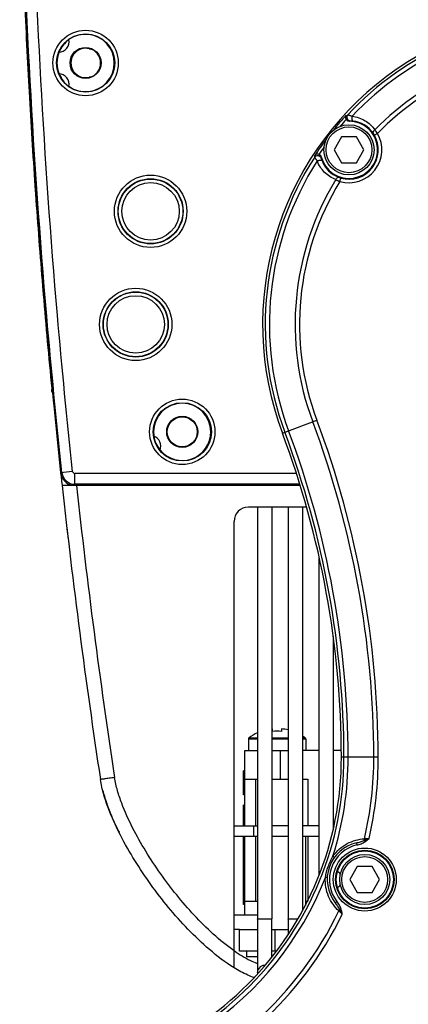
# Model space of a CAD drawing. Units: inches. Extents: x 0 to 160, y 0 to 100.
# Drawn here: x 62 to 64, y 15 to 20 of the extents above; entities that cross this region are included whole.
import ezdxf

# ---------------------------------------------------------------- set-up
doc = ezdxf.new("R2010")
doc.units = ezdxf.units.IN
doc.header["$MEASUREMENT"] = 0
doc.layers.add('02___PRT_ALL_AXES', color=7, linetype='Continuous')

msp = doc.modelspace()

# ---------------------------------------------------------------- linework, layer by layer
at = {"linetype": 'Continuous'}
for p, q in [((62.3848, 20.1473), (62.3863, 20.1486)), ((62.3863, 20.1486), (62.3866, 20.1489)), ((62.3848, 19.9913), (62.3863, 19.99)), ((62.3863, 19.99), (62.3866, 19.9897)), ((62.0503, 19.969), (62.0536, 19.9101)), ((62.0514, 19.969), (62.0548, 19.9102)), ((63.7721, 19.663), (63.7311, 19.5921)), ((63.8539, 19.663), (63.7721, 19.663)), ((63.8948, 19.5921), (63.8539, 19.663)), ((63.9698, 19.6823), (63.9528, 19.6725)), ((63.7311, 19.5921), (63.7721, 19.5213)), ((63.8539, 19.5213), (63.8948, 19.5921)), ((63.7721, 19.5213), (63.8539, 19.5213)), ((63.7634, 19.4181), (63.7688, 19.437)), ((62.0859, 19.392), (62.0889, 19.3495)), ((62.0869, 19.3921), (62.0899, 19.3496)), ((62.1276, 18.8413), (62.1312, 18.7971)), ((62.1281, 18.8413), (62.132, 18.7971)), ((62.182, 18.2583), (62.1801, 18.26)), ((62.182, 18.2583), (62.1892, 18.1846)), ((62.182, 18.2583), (62.1861, 18.2154)), ((62.1861, 18.2154), (62.1892, 18.1846)), ((63.4466, 18.0346), (63.6365, 18.1058)), ((62.2194, 17.8902), (62.2222, 17.8635)), ((62.2194, 17.8902), (62.2272, 17.8167)), ((62.2222, 17.8635), (62.2242, 17.8449)), ((62.2242, 17.8449), (62.2272, 17.8167)), ((62.2932, 17.8239), (62.2272, 17.8167)), ((62.2272, 17.8167), (62.2295, 17.7957)), ((63.524, 17.8128), (62.3055, 17.8128)), ((62.3055, 17.7465), (62.3055, 17.8128)), ((62.2295, 17.7957), (62.2322, 17.7711)), ((62.2322, 17.7711), (62.2349, 17.7465)), ((62.2696, 17.7555), (62.2706, 17.7465)), ((63.5427, 17.7537), (62.3055, 17.7537)), ((63.5449, 17.7465), (62.2349, 17.7465)), ((63.5797, 17.6284), (63.26, 17.6284)), ((63.3092, 17.6284), (63.3092, 15.3642)), ((63.388, 17.6284), (63.388, 15.3642)), ((63.4785, 17.6284), (63.4785, 15.3642)), ((63.5573, 17.6284), (63.5573, 15.4088)), ((63.1813, 15.0957), (63.1813, 17.5496)), ((63.6478, 17.359), (63.6478, 15.6024)), ((63.7266, 16.9175), (63.7266, 15.8557)), ((63.3929, 16.3955), (63.3929, 16.4094)), ((63.4421, 16.4094), (63.4421, 16.3955)), ((63.26, 16.3537), (63.3092, 16.3537)), ((63.2632, 16.36), (63.3092, 16.36)), ((63.388, 16.36), (63.4785, 16.36)), ((63.388, 16.3537), (63.4785, 16.3537)), ((63.5573, 16.36), (63.5719, 16.36)), ((63.5573, 16.3537), (63.575, 16.3537)), ((63.2403, 15.8764), (63.2403, 16.2898)), ((63.2403, 16.2898), (63.3092, 16.2898)), ((63.388, 16.2898), (63.4785, 16.2898)), ((63.4372, 16.1323), (63.4372, 16.2898)), ((63.6478, 16.2898), (63.5573, 16.2898)), ((63.7712, 16.2898), (63.7266, 16.2898)), ((63.7714, 16.2546), (63.9742, 16.2551)), ((63.2325, 16.0473), (63.2325, 16.1776)), ((63.2403, 16.1776), (63.2325, 16.1776)), ((63.2403, 16.1637), (63.2325, 16.1637)), ((63.2403, 16.1323), (63.3092, 16.1323)), ((63.2994, 16.1323), (63.2994, 15.8764)), ((63.388, 16.1323), (63.4785, 16.1323)), ((63.5573, 16.1323), (63.586, 16.1323)), ((63.586, 16.1323), (63.586, 15.8764)), ((63.2403, 16.0611), (63.2325, 16.0611)), ((63.2403, 16.0473), (63.2325, 16.0473)), ((63.2325, 15.8764), (63.2325, 15.9902)), ((63.2403, 15.9902), (63.2325, 15.9902)), ((63.1813, 15.8764), (63.3092, 15.8764)), ((63.2896, 15.8173), (63.2896, 15.8764)), ((63.4785, 15.8764), (63.388, 15.8764)), ((63.6478, 15.8764), (63.5573, 15.8764)), ((63.7312, 15.8764), (63.7266, 15.8764)), ((63.3092, 15.8173), (63.1813, 15.8173)), ((63.2325, 15.4433), (63.2325, 15.8173)), ((63.2403, 15.3843), (63.2403, 15.8173)), ((63.2994, 15.8173), (63.2994, 15.463)), ((63.4785, 15.8173), (63.388, 15.8173)), ((63.6478, 15.8173), (63.5573, 15.8173)), ((63.573, 15.8173), (63.573, 15.4384)), ((63.586, 15.8173), (63.586, 15.463)), ((63.854, 15.7827), (63.8566, 15.7712)), ((63.8964, 15.7958), (63.9016, 15.789)), ((63.8589, 15.652), (63.818, 15.5811)), ((63.9407, 15.652), (63.8589, 15.652)), ((63.9816, 15.5811), (63.9407, 15.652)), ((63.2403, 15.6051), (63.2325, 15.6051)), ((63.818, 15.5811), (63.8589, 15.5102)), ((63.9407, 15.5102), (63.9816, 15.5811)), ((63.2403, 15.4907), (63.2325, 15.4907)), ((63.8589, 15.5102), (63.9407, 15.5102)), ((63.2403, 15.4433), (63.2325, 15.4433)), ((63.2403, 15.463), (63.3092, 15.463)), ((63.573, 15.463), (63.586, 15.463)), ((63.7374, 15.4533), (63.7466, 15.4606)), ((63.3092, 15.3843), (63.1813, 15.3843)), ((63.7621, 15.4164), (63.7703, 15.4184)), ((63.3092, 15.3642), (63.3092, 15.3355)), ((63.4785, 15.3642), (63.4785, 15.3355)), ((63.2108, 15.3055), (63.1813, 15.3055)), ((63.2108, 15.1874), (63.2108, 15.3055)), ((63.2108, 15.3055), (63.3092, 15.3055)), ((63.388, 15.3055), (63.4785, 15.3055)), ((63.388, 15.2733), (63.388, 15.2855)), ((63.4077, 15.1874), (63.4077, 15.3055)), ((63.388, 15.1827), (63.388, 15.2154)), ((63.3092, 15.1874), (63.2108, 15.1874)), ((63.2502, 15.1874), (63.2502, 15.1559)), ((63.3092, 15.1559), (63.2502, 15.1559)), ((63.4144, 15.1874), (63.388, 15.1874)), ((63.39, 15.1559), (63.388, 15.1559)), ((63.3092, 15.1228), (63.3092, 15.114)), ((63.3092, 15.114), (63.3092, 15.1057)), ((63.3093, 15.0716), (63.3093, 15.0716))]:
    msp.add_line(p, q, dxfattribs=at)
for points in [[(63.3092, 15.3355), (63.3092, 15.2977), (63.3092, 15.2855)], [(63.388, 15.3487), (63.388, 15.3623), (63.388, 15.3642)], [(63.388, 15.2855), (63.388, 15.3102), (63.388, 15.3487)], [(63.4785, 15.3355), (63.4785, 15.2977), (63.4785, 15.2855)], [(63.3092, 15.2855), (63.3092, 15.2614), (63.3092, 15.238)], [(63.388, 15.2154), (63.388, 15.2266), (63.388, 15.238), (63.388, 15.2496), (63.388, 15.2733)], [(63.4785, 15.2855), (63.4785, 15.2779)], [(63.3092, 15.238), (63.3092, 15.2266), (63.3092, 15.2154), (63.3092, 15.1934)], [(63.3092, 15.1934), (63.3092, 15.1827), (63.3092, 15.1722)], [(63.3092, 15.1722), (63.3092, 15.1516), (63.3092, 15.1417), (63.3092, 15.1321), (63.3092, 15.1228)], [(63.388, 15.1533), (63.388, 15.1722), (63.388, 15.1827)], [(63.3092, 15.1057), (63.3092, 15.0909), (63.3092, 15.0797)], [(63.3092, 15.0797), (63.3093, 15.0756), (63.3093, 15.0748)], [(63.3093, 15.0748), (63.3092, 15.0723), (63.3092, 15.0703), (63.3093, 15.0702), (63.3093, 15.0716)]]:
    msp.add_lwpolyline(points, dxfattribs=at)
for centre, radius in [((62.3644, 20.0693), 0.1798), ((62.3644, 20.0693), 0.1601), ((62.3644, 20.0693), 0.0856), ((63.813, 19.5921), 0.1378), ((63.813, 19.5921), 0.126), ((62.7218, 19.2539), 0.1989), ((62.7218, 19.2539), 0.1792), ((62.7218, 19.2539), 0.1775), ((62.7218, 19.2539), 0.1578), ((62.6399, 18.6323), 0.1989), ((62.6399, 18.6323), 0.1792), ((62.6399, 18.6323), 0.1775), ((62.6399, 18.6323), 0.1578), ((62.8959, 18.0417), 0.1798), ((62.8959, 18.0417), 0.1601), ((62.8959, 18.0417), 0.0856), ((62.8959, 18.0417), 0.0827), ((63.8998, 15.5811), 0.1732), ((63.8998, 15.5811), 0.1614), ((63.8998, 15.5811), 0.1575), ((63.8998, 15.5811), 0.1378), ((63.8998, 15.5811), 0.126)]:
    msp.add_circle(centre, radius, dxfattribs=at)
for centre, radius, start, end in [((103.317, 22.2242), 41.3283, 182.38945, 183.12803), ((65.0415, 18.6323), 1.7032, 339.4582, 200.5418), ((65.0415, 18.6323), 1.689, 43.0091, 136.9909), ((65.0415, 18.6323), 1.6663, 43.382, 136.618), ((62.3644, 20.0693), 0.1575, 125.6698, 157.785), ((62.3644, 20.0693), 0.0806, 75.2738, 284.7262), ((62.3644, 20.0693), 0.0827, 285.6179, 74.3821), ((65.0415, 18.6323), 1.5249, 44.5414, 135.4586), ((65.0415, 18.6323), 1.5004, 44.4158, 135.5842), ((62.3644, 20.0693), 0.1575, 200.555, 210.7723), ((102.9856, 22.2058), 40.9964, 183.21015, 183.93561), ((65.0415, 18.6323), 1.6937, 137.2308, 140.9691), ((65.0415, 18.6323), 1.678, 137.8544, 139.5268), ((63.813, 19.5921), 0.1575, 194.2411, 89.7589), ((63.8143, 19.5908), 0.1608, 35.2162, 82.5577), ((63.5986, 19.4099), 0.4604, 36.2735, 39.3496), ((65.0415, 18.6323), 1.6937, 143.0455, 146.7692), ((63.813, 19.5921), 0.1809, 254.0968, 29.9032), ((63.813, 19.5921), 0.1613, 254.0968, 29.9032), ((63.8309, 19.6026), 0.1405, 29.8651, 35.1974), ((65.0415, 18.6323), 1.678, 144.4701, 146.1456), ((65.0415, 18.6323), 1.689, 147.0091, 200.5418), ((65.0415, 18.6323), 1.6663, 147.382, 200.5418), ((63.8146, 19.5911), 0.1608, 201.4422, 248.7838), ((63.8077, 19.5736), 0.142, 248.8315, 254.106), ((65.0415, 18.6323), 1.5249, 148.5414, 200.5418), ((65.0415, 18.6323), 1.5004, 148.4158, 200.5418), ((63.939, 19.8466), 0.4631, 244.6593, 247.7176), ((102.7181, 22.1874), 40.7283, 183.99546, 184.71255), ((102.4556, 22.1656), 40.4648, 184.77511, 185.51066), ((63.242, 18.3823), 1.0691, 185.5105, 185.7821), ((102.2501, 22.1457), 40.2563, 185.64696, 186.06811), ((62.8959, 18.0417), 0.1575, 0, 180), ((58.6636, 16.2424), 5.2861, 0.1376, 20.5418), ((58.6636, 16.2424), 5.3106, 0.1376, 20.5418), ((58.6636, 16.2424), 5.1078, 0.1376, 20.5418), ((58.6636, 16.2424), 5.122, 0.1376, 20.5418), ((58.6636, 16.2424), 5.1447, 0.1376, 20.5418), ((62.3055, 17.8252), 0.0787, 186.1736, 259.33), ((62.3055, 17.8252), 0.0715, 186.1736, 270), ((62.3055, 17.8252), 0.0124, 186.1736, 270), ((101.8745, 22.1031), 39.8783, 186.27195, 188.61214), ((101.8818, 22.1026), 39.8069, 186.28262, 188.61191), ((63.26, 17.5496), 0.0787, 90, 180), ((63.4175, 16.1559), 0.2547, 95.5435, 96.6566), ((63.4175, 16.1559), 0.2547, 76.1395, 84.4565), ((63.2679, 16.3537), 0.00787, 127.0976, 180), ((63.4175, 16.1559), 0.2408, 84.135, 95.865), ((63.5671, 16.3537), 0.00787, 0, 52.9024), ((62.01, 16.2504), 1.7756, 270, 0.1376), ((62.01, 16.2504), 1.7613, 270, 0.1376), ((62.01, 16.2504), 1.7983, 342.4783, 0.1376), ((62.01, 16.2504), 1.9397, 346.7198, 0.1376), ((62.01, 16.2504), 1.9642, 346.9313, 0.1376), ((63.2227, 16.2678), 0.7893, 194.6802, 196.6788), ((63.8998, 15.5811), 0.2067, 102.7957, 218.1996), ((63.8998, 15.5811), 0.1949, 102.7957, 218.1996), ((62.01, 16.2504), 1.7983, 270, 338.517), ((63.7266, 15.5811), 0.0492, 37.2544, 63.4166), ((63.7266, 15.5811), 0.0492, 296.5834, 322.7456), ((62.01, 16.2504), 1.9397, 289.4521, 334.2754), ((62.01, 16.2504), 1.9642, 290.0478, 334.064), ((63.4104, 15.4029), 0.3008, 249.5107, 250.3376), ((63.3486, 15.0693), 0.0394, 90.0003, 190.8319)]:
    msp.add_arc(centre, radius, start, end, dxfattribs=at)
for points, knots in [([(62.0018, 21.2695), (62.0076, 21.0179), (62.0401, 20.0128), (62.1091, 19.0087), (62.182, 18.2583)], [0, 0, 0, 0, 0.250252, 1, 1, 1, 1]), ([(62.2345, 17.8175), (62.2035, 18.104), (62.0919, 19.2511), (62.0293, 20.4029), (62.0091, 21.267)], [0, 0, 0, 0, 0.250027, 1, 1, 1, 1]), ([(62.2932, 17.8239), (62.2622, 18.1099), (62.1508, 19.2554), (62.0883, 20.4056), (62.0681, 21.2684)], [0, 0, 0, 0, 0.250027, 1, 1, 1, 1]), ([(63.7982, 19.7824), (63.797, 19.781), (63.7949, 19.7776), (63.7934, 19.7715), (63.794, 19.7647), (63.796, 19.7603), (63.7974, 19.7582)], [0, 0, 0, 0, 0.219308, 0.452866, 0.712013, 1, 1, 1, 1]), ([(63.8136, 19.7496), (63.8105, 19.7496), (63.8041, 19.7512), (63.7992, 19.7556), (63.7974, 19.7582)], [0, 0, 0, 0, 0.500015, 1, 1, 1, 1]), ([(63.8065, 19.7844), (63.804, 19.7817), (63.8004, 19.7747), (63.8017, 19.7631), (63.8089, 19.754), (63.8163, 19.7515), (63.82, 19.7513)], [0, 0, 0, 0, 0.249974, 0.500199, 0.750284, 1, 1, 1, 1]), ([(63.8065, 19.7844), (63.8067, 19.7844), (63.8075, 19.7842), (63.809, 19.7838), (63.8112, 19.7832), (63.8141, 19.7823), (63.8175, 19.7813), (63.8231, 19.7795), (63.8275, 19.7779), (63.8305, 19.7768)], [0, 0, 0, 0, 0.029766, 0.091819, 0.184164, 0.304127, 0.448718, 0.614868, 1, 1, 1, 1]), ([(63.8305, 19.7768), (63.8297, 19.7739), (63.8289, 19.7694), (63.8289, 19.7635), (63.8293, 19.7595), (63.8302, 19.756), (63.8314, 19.7531), (63.833, 19.7511), (63.8345, 19.7504), (63.8352, 19.7503)], [0, 0, 0, 0, 0.31327, 0.466658, 0.609043, 0.735071, 0.841316, 0.927712, 1, 1, 1, 1]), ([(63.8305, 19.7768), (63.8431, 19.7752), (63.8677, 19.7693), (63.9018, 19.7531), (63.9314, 19.7306), (63.9476, 19.7119), (63.9547, 19.7019)], [0, 0, 0, 0, 0.255572, 0.505811, 0.753073, 1, 1, 1, 1]), ([(63.8136, 19.7496), (63.8152, 19.7501), (63.8173, 19.7507), (63.8194, 19.7512), (63.82, 19.7513)], [0, 0, 0, 0, 0.741873, 1, 1, 1, 1]), ([(63.82, 19.7513), (63.8201, 19.7513), (63.8206, 19.7513), (63.8216, 19.7514), (63.823, 19.7513), (63.8257, 19.7512), (63.8298, 19.7509), (63.8333, 19.7505), (63.8352, 19.7503)], [0, 0, 0, 0, 0.032089, 0.09679, 0.191463, 0.312809, 0.62203, 1, 1, 1, 1]), ([(63.9547, 19.7019), (63.9529, 19.7005), (63.9496, 19.6975), (63.9466, 19.6931), (63.9452, 19.6897), (63.9448, 19.6874), (63.9449, 19.6853), (63.9454, 19.6841), (63.9457, 19.6836)], [0, 0, 0, 0, 0.31662, 0.596203, 0.716141, 0.82173, 0.914813, 1, 1, 1, 1]), ([(63.6481, 19.5671), (63.6457, 19.5679), (63.641, 19.5688), (63.6342, 19.5677), (63.6287, 19.5648), (63.6259, 19.562), (63.6248, 19.5605)], [0, 0, 0, 0, 0.287986, 0.547132, 0.780678, 1, 1, 1, 1]), ([(63.6249, 19.552), (63.6248, 19.5527), (63.6247, 19.5555), (63.6248, 19.5583), (63.6248, 19.5605)], [0, 0, 0, 0, 0.255858, 1, 1, 1, 1]), ([(63.6249, 19.552), (63.6269, 19.555), (63.6328, 19.5601), (63.6443, 19.5617), (63.6549, 19.5569), (63.6592, 19.5504), (63.6602, 19.5468)], [0, 0, 0, 0, 0.249974, 0.500199, 0.750284, 1, 1, 1, 1]), ([(63.638, 19.5305), (63.6362, 19.5331), (63.6337, 19.537), (63.6306, 19.542), (63.6287, 19.5451), (63.6272, 19.5477), (63.626, 19.5497), (63.6253, 19.551), (63.6249, 19.5517), (63.6249, 19.552)], [0, 0, 0, 0, 0.385102, 0.551255, 0.695847, 0.815812, 0.908165, 0.970229, 1, 1, 1, 1]), ([(63.6481, 19.5671), (63.651, 19.566), (63.6565, 19.5623), (63.6596, 19.5565), (63.6603, 19.5534)], [0, 0, 0, 0, 0.499988, 1, 1, 1, 1]), ([(63.6602, 19.5468), (63.6602, 19.5474), (63.6602, 19.5496), (63.6603, 19.5518), (63.6603, 19.5534)], [0, 0, 0, 0, 0.258271, 1, 1, 1, 1]), ([(63.6649, 19.5323), (63.6642, 19.5341), (63.663, 19.5374), (63.6617, 19.5413), (63.661, 19.5439), (63.6606, 19.5452), (63.6604, 19.5462), (63.6602, 19.5467), (63.6602, 19.5468)], [0, 0, 0, 0, 0.377941, 0.687164, 0.808512, 0.903194, 0.967907, 1, 1, 1, 1]), ([(63.638, 19.5305), (63.6407, 19.532), (63.6448, 19.5338), (63.6505, 19.5352), (63.6545, 19.5358), (63.6582, 19.5358), (63.6612, 19.5353), (63.6636, 19.5342), (63.6646, 19.533), (63.6649, 19.5323)], [0, 0, 0, 0, 0.31327, 0.466658, 0.609043, 0.735071, 0.841316, 0.927712, 1, 1, 1, 1]), ([(63.7408, 19.4281), (63.7293, 19.4325), (63.7073, 19.4437), (63.6782, 19.467), (63.6543, 19.4961), (63.6427, 19.5186), (63.638, 19.5305)], [0, 0, 0, 0, 0.246924, 0.494185, 0.744424, 1, 1, 1, 1]), ([(63.7408, 19.4281), (63.7417, 19.4302), (63.7438, 19.434), (63.7473, 19.4381), (63.7503, 19.4402), (63.7524, 19.4412), (63.7545, 19.4416), (63.7558, 19.4414), (63.7564, 19.4412)], [0, 0, 0, 0, 0.31662, 0.596203, 0.716141, 0.82173, 0.914813, 1, 1, 1, 1]), ([(62.1801, 18.26), (62.18, 18.2601), (62.18, 18.2605), (62.1798, 18.2613), (62.1796, 18.2626), (62.1793, 18.2651), (62.1789, 18.2692), (62.1785, 18.2727), (62.1783, 18.2746)], [0, 0, 0, 0, 0.022232, 0.078683, 0.167716, 0.287397, 0.605139, 1, 1, 1, 1]), ([(62.5237, 16.1419), (62.5187, 16.1412), (62.5088, 16.1397), (62.4944, 16.1376), (62.4811, 16.1357), (62.4694, 16.1341), (62.461, 16.133), (62.4554, 16.1323), (62.4521, 16.1319), (62.4495, 16.1317), (62.4476, 16.1314), (62.4466, 16.1315), (62.4459, 16.1314), (62.4459, 16.1315)], [0, 0, 0, 0, 0.194714, 0.382662, 0.555523, 0.706881, 0.831064, 0.881518, 0.923497, 0.956526, 0.980371, 0.994873, 1, 1, 1, 1]), ([(63.1813, 15.0955), (63.1316, 15.1261), (63.0432, 15.1945), (62.8865, 15.3446), (62.7515, 15.509), (62.6334, 15.6847), (62.5546, 15.8228), (62.4986, 15.9444), (62.4633, 16.0479), (62.4502, 16.1027), (62.4459, 16.1315)], [0, 0, 0, 0, 0.125, 0.25, 0.5, 0.625, 0.75, 0.875, 0.9375, 1, 1, 1, 1]), ([(63.1813, 15.1885), (63.1411, 15.2168), (63.0652, 15.2796), (62.9607, 15.3837), (62.8642, 15.4952), (62.7751, 15.6128), (62.6937, 15.7359), (62.6213, 15.8644), (62.5704, 15.9765), (62.5386, 16.0696), (62.5274, 16.1176), (62.5237, 16.1419)], [0, 0, 0, 0, 0.124948, 0.249934, 0.374931, 0.499931, 0.624931, 0.749931, 0.874899, 0.937487, 1, 1, 1, 1]), ([(62.4591, 16.0678), (62.4626, 16.0546), (62.4762, 16.0081), (62.5048, 15.932), (62.5332, 15.8704), (62.5481, 15.8407)], [0, 0, 0, 0, 0.165023, 0.590645, 1, 1, 1, 1]), ([(62.4592, 16.0678), (62.4609, 16.0614), (62.47, 16.0282), (62.4968, 15.9497), (62.5276, 15.8815), (62.5491, 15.8387)], [0, 0, 0, 0, 0.078493, 0.408264, 1, 1, 1, 1]), ([(62.481, 15.9972), (62.4773, 16.0076), (62.4724, 16.0223), (62.4678, 16.0371), (62.4666, 16.0413)], [0, 0, 0, 0, 0.718435, 1, 1, 1, 1]), ([(63.7249, 15.709), (63.7352, 15.7236), (63.759, 15.7501), (63.802, 15.7798), (63.849, 15.7986), (63.8817, 15.804), (63.8978, 15.8048)], [0, 0, 0, 0, 0.263531, 0.51734, 0.762047, 1, 1, 1, 1]), ([(63.8964, 15.7958), (63.9008, 15.7978), (63.9096, 15.8016), (63.9187, 15.8048), (63.9233, 15.8063)], [0, 0, 0, 0, 0.496341, 1, 1, 1, 1]), ([(63.8964, 15.7958), (63.8967, 15.7965), (63.8975, 15.7994), (63.8978, 15.8025), (63.8978, 15.8048)], [0, 0, 0, 0, 0.23519, 1, 1, 1, 1]), ([(63.8978, 15.8048), (63.8998, 15.8052), (63.9083, 15.8063), (63.9168, 15.8066), (63.9233, 15.8063)], [0, 0, 0, 0, 0.235611, 1, 1, 1, 1]), ([(63.854, 15.7827), (63.8612, 15.7843), (63.8721, 15.7869), (63.8862, 15.7913), (63.8931, 15.7941), (63.8964, 15.7958)], [0, 0, 0, 0, 0.499799, 0.749786, 1, 1, 1, 1]), ([(63.8566, 15.7712), (63.8645, 15.7729), (63.8763, 15.7762), (63.8913, 15.7825), (63.8983, 15.7866), (63.9016, 15.789)], [0, 0, 0, 0, 0.499993, 0.750063, 1, 1, 1, 1]), ([(63.6834, 15.5918), (63.6865, 15.6124), (63.6969, 15.653), (63.7144, 15.691), (63.7249, 15.709)], [0, 0, 0, 0, 0.499996, 1, 1, 1, 1]), ([(63.7312, 15.7007), (63.7314, 15.701), (63.7312, 15.7018), (63.7307, 15.7028), (63.7297, 15.7043), (63.7277, 15.7064), (63.7259, 15.7081), (63.7249, 15.709)], [0, 0, 0, 0, 0.107546, 0.195946, 0.310242, 0.612861, 1, 1, 1, 1]), ([(63.7575, 15.4085), (63.7455, 15.4193), (63.7234, 15.4441), (63.6988, 15.4882), (63.6841, 15.5384), (63.6822, 15.5739), (63.6834, 15.5918)], [0, 0, 0, 0, 0.237953, 0.48266, 0.736468, 1, 1, 1, 1]), ([(63.6935, 15.5943), (63.6935, 15.5939), (63.6928, 15.5934), (63.6918, 15.593), (63.6901, 15.5925), (63.6872, 15.592), (63.6848, 15.5919), (63.6834, 15.5918)], [0, 0, 0, 0, 0.107546, 0.195945, 0.310241, 0.612861, 1, 1, 1, 1]), ([(63.7621, 15.4164), (63.7606, 15.4198), (63.757, 15.4263), (63.7487, 15.4386), (63.7419, 15.4475), (63.7374, 15.4533)], [0, 0, 0, 0, 0.250201, 0.500194, 1, 1, 1, 1]), ([(63.7703, 15.4184), (63.7693, 15.4224), (63.7664, 15.43), (63.7587, 15.4443), (63.7517, 15.4542), (63.7466, 15.4606)], [0, 0, 0, 0, 0.249912, 0.499991, 1, 1, 1, 1]), ([(63.7621, 15.4164), (63.7618, 15.4157), (63.7606, 15.4129), (63.7589, 15.4103), (63.7575, 15.4085)], [0, 0, 0, 0, 0.235191, 1, 1, 1, 1]), ([(63.7764, 15.3913), (63.7746, 15.3926), (63.7678, 15.3978), (63.7617, 15.4038), (63.7575, 15.4085)], [0, 0, 0, 0, 0.260996, 1, 1, 1, 1]), ([(63.7764, 15.3913), (63.7737, 15.3954), (63.7687, 15.4036), (63.7642, 15.4121), (63.7621, 15.4164)], [0, 0, 0, 0, 0.503637, 1, 1, 1, 1]), ([(63.3486, 15.3635), (63.3436, 15.3635), (63.3363, 15.3635), (63.327, 15.3636), (63.3211, 15.3637), (63.3163, 15.3638), (63.313, 15.3639), (63.3111, 15.364), (63.3101, 15.364), (63.3096, 15.3641), (63.3092, 15.3641), (63.3092, 15.3642)], [0, 0, 0, 0, 0.381961, 0.555359, 0.706804, 0.831069, 0.923262, 0.956267, 0.980198, 0.994813, 1, 1, 1, 1]), ([(63.388, 15.3642), (63.388, 15.3641), (63.3876, 15.3641), (63.3871, 15.364), (63.3861, 15.364), (63.3842, 15.3639), (63.3809, 15.3638), (63.3761, 15.3637), (63.3702, 15.3636), (63.3609, 15.3635), (63.3536, 15.3635), (63.3486, 15.3635)], [0, 0, 0, 0, 0.005187, 0.019802, 0.043733, 0.076738, 0.168931, 0.293196, 0.444641, 0.618039, 1, 1, 1, 1]), ([(63.5179, 15.3635), (63.5129, 15.3635), (63.5056, 15.3635), (63.4963, 15.3636), (63.4904, 15.3637), (63.4856, 15.3638), (63.4823, 15.3639), (63.4804, 15.364), (63.4794, 15.364), (63.4789, 15.3641), (63.4785, 15.3641), (63.4785, 15.3642)], [0, 0, 0, 0, 0.381961, 0.555359, 0.706804, 0.831069, 0.923262, 0.956267, 0.980198, 0.994813, 1, 1, 1, 1]), ([(63.1813, 15.1901), (63.2102, 15.1697), (63.2506, 15.1443), (63.2938, 15.1253), (63.3051, 15.1211)], [0, 0, 0, 0, 0.732308, 1, 1, 1, 1]), ([(63.2917, 15.0422), (63.2797, 15.0461), (63.2419, 15.0611), (63.2057, 15.0807), (63.1813, 15.0957)], [0.2758641, 0.2758641, 0.2758641, 0.2758641, 0.5, 1, 1, 1, 1])]:
    msp.add_open_spline(points, degree=3, knots=knots, dxfattribs=at)
for points in [[(62.3848, 20.1473), (62.3872, 20.1467), (62.3896, 20.1465), (62.392, 20.1468)], [(62.3921, 19.9918), (62.3897, 19.9921), (62.3872, 19.9919), (62.3848, 19.9913)], [(62.2608, 17.5168), (62.2634, 17.4948), (62.2659, 17.4729), (62.2685, 17.4509)], [(63.9016, 15.789), (63.909, 15.7946), (63.9159, 15.8007), (63.9233, 15.8063)], [(63.7764, 15.3913), (63.7741, 15.4003), (63.7726, 15.4095), (63.7703, 15.4184)], [(63.5318, 15.3635), (63.5272, 15.3635), (63.5225, 15.3635), (63.5179, 15.3635)]]:
    msp.add_open_spline(points, degree=3, dxfattribs=at)
at = {"layer": '02___PRT_ALL_AXES', "linetype": 'Continuous'}
for p, q in [((63.26, 16.3537), (63.26, 16.2898)), ((63.575, 16.3537), (63.575, 16.2898))]:
    msp.add_line(p, q, dxfattribs=at)
msp.add_circle((62.8959, 18.0417), 0.0827, dxfattribs=at)
for centre, radius, start, end in [((103.2765, 22.2221), 41.2878, 182.38901, 183.12832), ((62.2148, 20.1874), 0.0591, 272.6004, 10.8193), ((62.3644, 20.0693), 0.1584, 125.337, 158.0827), ((62.3644, 20.0693), 0.1575, 234.5113, 125.4887), ((62.3644, 20.0693), 0.1575, 157.931, 202.069), ((62.3644, 20.0693), 0.1584, 201.9173, 234.663), ((62.2148, 19.9512), 0.0591, 349.1807, 87.3996), ((102.945, 22.2038), 40.9558, 183.21052, 183.9367), ((102.6775, 22.1853), 40.6876, 183.99661, 184.71442), ((102.415, 22.1635), 40.4242, 184.77704, 185.51333), ((62.8959, 18.0417), 0.1575, 180, 188.6671), ((62.8959, 18.0417), 0.1575, 219.2578, 0), ((62.8959, 18.0417), 0.1584, 188.4844, 219.4405), ((62.7187, 17.963), 0.0591, 338.2628, 69.6621), ((63.4175, 16.1559), 0.2559, 115.0401, 127.0976), ((63.4175, 16.1559), 0.2559, 52.9024, 56.8904)]:
    msp.add_arc(centre, radius, start, end, dxfattribs=at)
at = {"layer": '02___PRT_ALL_AXES', "linetype": 'Continuous', "extrusion": (0, 0, -1)}
msp.add_ellipse((62.4825, 17.7506), major_axis=(-0.0591, 0), ratio=0.026186, start_param=-3.141593, end_param=0, dxfattribs=at)

doc.saveas('drawing.dxf')
